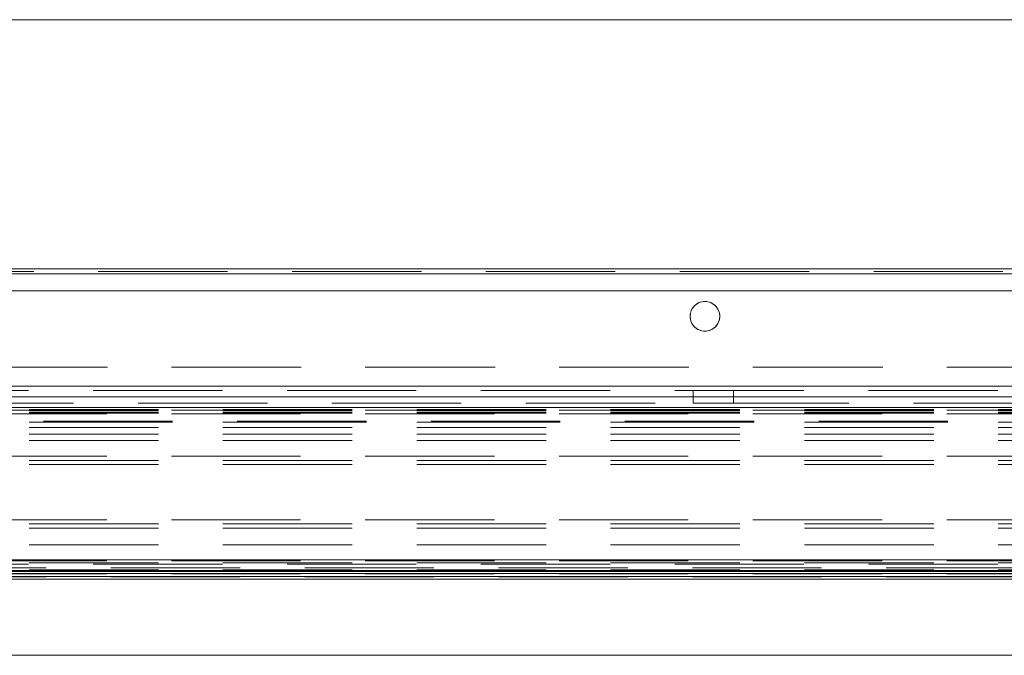
# Model space of a CAD drawing. Units: millimetres. Extents: x 0 to 420, y 0 to 297.
# Drawn here: x 51 to 60, y 162 to 168 of the extents above; entities that cross this region are included whole.
import ezdxf

# ---------------------------------------------------------------- set-up
doc = ezdxf.new("R2010")
doc.units = ezdxf.units.MM
doc.linetypes.add('HIDDEN', pattern=[1.905, 1.27, -0.635])

msp = doc.modelspace()

# ---------------------------------------------------------------- linework, layer by layer
at = {"color": 7, "linetype": 'Continuous', "lineweight": 18}
for p, q in [((40.1258, 168.2042), (211.7424, 168.2042)), ((40.1258, 165.7542), (211.7424, 165.7542)), ((40.1258, 165.7042), (211.7424, 165.7042)), ((81.3508, 165.5375), (40.8508, 165.5375)), ((81.3508, 164.6), (40.8508, 164.6)), ((40.5174, 164.4959), (81.3508, 164.4959)), ((81.3508, 164.4959), (40.8508, 164.4959)), ((40.5174, 164.3917), (81.3508, 164.3917)), ((41.7674, 162.7875), (78.0174, 162.7875)), ((41.7674, 162.7298), (78.0174, 162.7298)), ((41.7674, 162.7042), (78.0174, 162.7042)), ((41.7674, 161.9542), (78.0174, 161.9542))]:
    msp.add_line(p, q, dxfattribs=at)
at = {"color": 7, "linetype": 'HIDDEN', "lineweight": 18}
for p, q in [((40.1258, 168.2042), (211.7424, 168.2042)), ((40.1258, 165.7542), (211.7424, 165.7542)), ((40.1258, 165.7292), (211.7424, 165.7292)), ((40.1258, 165.7042), (211.7424, 165.7042)), ((125.9341, 165.5375), (40.5174, 165.5375)), ((40.8508, 165.5375), (211.0174, 165.5375)), ((81.3508, 165.5375), (40.8508, 165.5375)), ((125.9341, 164.7875), (40.5174, 164.7875)), ((40.8508, 164.7875), (211.0174, 164.7875)), ((40.8508, 164.6), (81.3508, 164.6)), ((81.3508, 164.5584), (40.8508, 164.5584)), ((57.4029, 164.4959), (57.4029, 164.5584)), ((57.4029, 164.5584), (57.7987, 164.5584)), ((57.7987, 164.5584), (57.4029, 164.5584)), ((57.7987, 164.4959), (57.7987, 164.5584)), ((81.3508, 164.4959), (40.5174, 164.4959)), ((40.5174, 164.4334), (81.3508, 164.4334)), ((40.8508, 164.4959), (81.3508, 164.4959)), ((57.4029, 164.4959), (57.7987, 164.4959)), ((57.7987, 164.4959), (57.4029, 164.4959)), ((57.4029, 164.4959), (57.4029, 164.4334)), ((57.4033, 164.4959), (57.7982, 164.4959)), ((57.7982, 164.4334), (57.4033, 164.4334)), ((57.7987, 164.4334), (57.7987, 164.4959)), ((81.3508, 164.3917), (40.5174, 164.3917)), ((41.3508, 164.3709), (125.9341, 164.3709)), ((125.9341, 164.3635), (41.3508, 164.3635)), ((41.3508, 164.363), (125.9341, 164.363)), ((41.3508, 164.3447), (125.9341, 164.3447)), ((41.3508, 164.3348), (125.9341, 164.3348)), ((125.9341, 164.3292), (41.3508, 164.3292)), ((41.3508, 164.2479), (125.9341, 164.2479)), ((49.111, 164.2479), (66.6323, 164.2479)), ((49.1112, 164.2563), (66.632, 164.2563)), ((41.3508, 164.1938), (125.9341, 164.1938)), ((41.3508, 164.129), (125.9341, 164.129)), ((41.3508, 164.065), (125.9341, 164.065)), ((125.9341, 163.9125), (41.3508, 163.9125)), ((41.3508, 163.8709), (125.9341, 163.8709)), ((41.3508, 163.8292), (125.9341, 163.8292)), ((125.9341, 163.2875), (41.3508, 163.2875)), ((41.3508, 163.2459), (125.9341, 163.2459)), ((41.3508, 163.2042), (125.9341, 163.2042)), ((41.3508, 163.0417), (125.9341, 163.0417)), ((40.5174, 162.8917), (81.3508, 162.8917)), ((125.9341, 162.8821), (41.3508, 162.8821)), ((41.3508, 162.8642), (123.4341, 162.8642)), ((81.3508, 162.85), (40.5174, 162.85)), ((40.5174, 162.7875), (81.3508, 162.7875)), ((123.4341, 162.8158), (41.3508, 162.8158)), ((41.3508, 162.7954), (123.4341, 162.7954)), ((125.9341, 162.7787), (41.3508, 162.7787)), ((41.3508, 162.7586), (125.9341, 162.7586)), ((125.9341, 162.7567), (41.3508, 162.7567)), ((41.3508, 162.7298), (125.9341, 162.7298)), ((123.4341, 162.725), (41.3508, 162.725)), ((41.3508, 162.7042), (123.4341, 162.7042)), ((41.3508, 162.7042), (125.9341, 162.7042)), ((40.9966, 161.9542), (85.9966, 161.9542))]:
    msp.add_line(p, q, dxfattribs=at)
at = {"color": 174, "linetype": 'Continuous', "lineweight": 18}
for p, q in [((40.5174, 162.8917), (79.2883, 162.8917)), ((41.7674, 162.7787), (77.8333, 162.7787)), ((77.9072, 162.7586), (41.7674, 162.7586))]:
    msp.add_line(p, q, dxfattribs=at)
at = {"color": 7, "linetype": 'Continuous', "lineweight": 18}
msp.add_circle((57.5174, 165.2875), 0.1458, dxfattribs=at)
at = {"color": 7, "linetype": 'HIDDEN', "lineweight": 18}
msp.add_circle((57.5174, 165.2875), 0.1458, dxfattribs=at)
msp.add_circle((57.5174, 165.2875), 0.1458, dxfattribs=at)
msp.add_circle((57.5174, 165.2875), 0.1458, dxfattribs=at)

doc.saveas('drawing.dxf')
